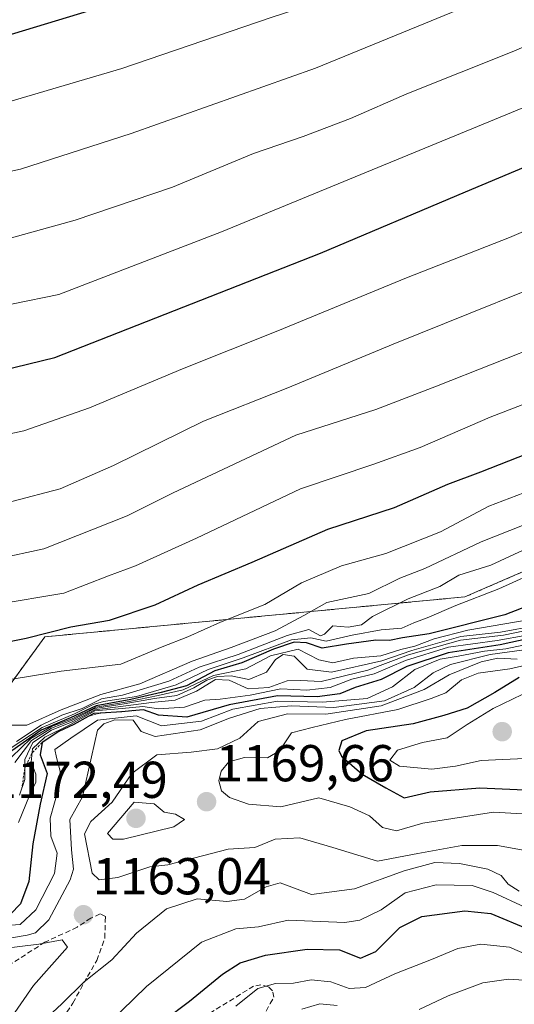
# Model space of a CAD drawing. Units: metres. Extents: x 542710 to 546140, y 4716996 to 4719333.
# Drawn here: x 544393 to 544488, y 4717579 to 4717769 of the extents above; entities that cross this region are included whole.
import ezdxf
from ezdxf.enums import TextEntityAlignment as Align

# ---------------------------------------------------------------- set-up
doc = ezdxf.new("R2010")
doc.units = ezdxf.units.M
doc.header["$MEASUREMENT"] = 0
doc.linetypes.add('TRAZOS', pattern=[0.75, 0.5, -0.25])
doc.linetypes.add('TRAZOSX2', pattern=[1.5, 1, -0.5])
for name, color, linetype, lineweight in [('Arbolado forestal', 92, 'TRAZOS', 0), ('Arbolado forestal CxS', 92, 'Continuous', 0), ('Carátula', 7, 'Continuous', 5), ('Curva de nivel maestra', 36, 'Continuous', 30), ('Curva de nivel normal', 36, 'Continuous', 0), ('Escarpado lineal', 39, 'TRAZOS', 0), ('Punto de cota en terreno', 7, 'Continuous', 0), ('Rótulo de punto de cota en terreno', 19, 'Continuous', 0), ('Senda', 19, 'TRAZOSX2', 0), ('Suelo desnudo', 252, 'Continuous', 0), ('Suelo desnudo CxS', 43, 'Continuous', 0)]:
    doc.layers.add(name, color=color, linetype=linetype, lineweight=lineweight)
doc.styles.add('Arial', font='txt', dxfattribs={"height": 0.2})

# ---------------------------------------------------------------- blocks, each defined once
blk = doc.blocks.new('*U151')
at = {"layer": 'Arbolado forestal CxS', "color": 92, "linetype": 'Continuous', "lineweight": 0}
blk.add_polyline3d([(544687.89, 4717746.88, 1115.26), (544648.52, 4717751.93, 1099.15), (544637.12, 4717737.94, 1106.24), (544618.41, 4717726.36, 1105.51), (544597.04, 4717705.87, 1113.55), (544559.63, 4717690.73, 1114.59), (544525.78, 4717678.26, 1116.25), (544478.57, 4717657.78, 1117.83), (544397.4, 4717650.06, 1100.4), (544383.66, 4717631.28, 1111.09), (544348.44, 4717605.43, 1122.91), (544317.37, 4717600.59, 1123.02), (544279.29, 4717591.94, 1126.13), (544262.19, 4717577.8, 1135.19)], dxfattribs=at)
blk = doc.blocks.new('5PATER')
at = {"layer": 'Carátula', "linetype": 'Continuous', "lineweight": 5}
h = blk.add_hatch(color=250, dxfattribs=at)
edge = h.paths.add_edge_path()
edge.add_ellipse((0, 0.01), major_axis=(-1.33, -1.34), ratio=0.999422, start_angle=0, end_angle=360)

msp = doc.modelspace()

# ---------------------------------------------------------------- linework, layer by layer
at = {"layer": 'Arbolado forestal', "color": 92, "linetype": 'TRAZOS', "lineweight": 0}
msp.add_polyline3d([(544687.89, 4717746.88, 1115.26), (544648.52, 4717751.93, 1099.15), (544637.12, 4717737.94, 1106.24), (544618.41, 4717726.36, 1105.51), (544597.03, 4717705.87, 1113.55), (544559.63, 4717690.73, 1114.59), (544525.78, 4717678.26, 1116.25), (544478.57, 4717657.78, 1117.83), (544397.4, 4717650.06, 1100.4), (544383.66, 4717631.28, 1111.09), (544348.44, 4717605.43, 1122.91), (544317.37, 4717600.59, 1123.02), (544279.29, 4717591.94, 1126.13), (544262.19, 4717577.8, 1135.19)], dxfattribs=at)
at = {"layer": 'Curva de nivel maestra', "color": 36, "linetype": 'Continuous', "lineweight": 30}
for points in [[(544677.83, 4717882.53, 1050), (544648.04, 4717872.93, 1050), (544623.34, 4717862.64, 1050), (544587.34, 4717845.1, 1050), (544548.34, 4717829.04, 1050), (544531.68, 4717822.99, 1050), (544524.35, 4717819.95, 1050), (544508.35, 4717813.14, 1050), (544464.91, 4717792.69, 1050), (544435.91, 4717780.86, 1050), (544405.74, 4717770.92, 1050), (544376.57, 4717762.09, 1050), (544355.75, 4717759.46, 1050), (544335.06, 4717758.23, 1050), (544298.91, 4717759.06, 1050), (544282.94, 4717761.43, 1050), (544274.57, 4717762.92, 1050), (544263.86, 4717763.94, 1050), (544254.71, 4717765.2, 1050)], [(544383.94, 4717700.3, 1075), (544399.3, 4717704, 1075), (544450.65, 4717724.14, 1075), (544478.65, 4717736, 1075), (544491.58, 4717741.38, 1075), (544507.8, 4717749.08, 1075), (544522.1, 4717754.74, 1075), (544542.35, 4717762.49, 1075), (544567.21, 4717770.81, 1075), (544579.02, 4717774.09, 1075), (544584.84, 4717775.79, 1075), (544590.59, 4717776.57, 1075), (544597.69, 4717778.14, 1075), (544613.59, 4717783.8, 1075), (544638, 4717795.39, 1075), (544650.67, 4717802.47, 1075), (544672.66, 4717813.93, 1075)], [(544381.36, 4717647.36, 1100), (544393.76, 4717649.8, 1100), (544402.41, 4717652.02, 1100), (544409.91, 4717653.26, 1100), (544418.72, 4717656.21, 1100), (544427.03, 4717660.08, 1100), (544437.48, 4717664.5, 1100), (544452.04, 4717670.88, 1100), (544464.98, 4717675.07, 1100), (544475.24, 4717679.57, 1100), (544481.6, 4717681.95, 1100), (544497.83, 4717688.3, 1100)], [(544493.77, 4717657.18, 1125), (544486.29, 4717654.31, 1125), (544471.68, 4717650.62, 1125), (544466.52, 4717649.84, 1125), (544463.96, 4717649.36, 1125), (544461.32, 4717649.4, 1125), (544455.69, 4717648.64, 1125), (544450.97, 4717647.88, 1125), (544447.92, 4717648.87, 1125), (544445.55, 4717649.06, 1125), (544441.57, 4717647.69, 1125), (544435.47, 4717645.01, 1125), (544430.24, 4717643.47, 1125), (544424.78, 4717640.57, 1125), (544419.87, 4717639.28, 1125), (544414.02, 4717637.94, 1125), (544407.3, 4717636.74, 1125), (544402.36, 4717634.41, 1125), (544396.69, 4717632.04, 1125), (544391.02, 4717628.03, 1125)], [(544490.95, 4717649.76, 1150), (544485.34, 4717648.49, 1150), (544475.35, 4717647, 1150), (544467.35, 4717644.35, 1150), (544462.36, 4717641.82, 1150), (544457.36, 4717640.3, 1150), (544454.36, 4717639.06, 1150), (544450.02, 4717638.48, 1150), (544442.36, 4717638.67, 1150), (544432.98, 4717636.92, 1150), (544424.85, 4717634.55, 1150), (544419.37, 4717634.92, 1150), (544416.46, 4717635.99, 1150), (544414.2, 4717635.77, 1150), (544412.3, 4717635.59, 1150), (544408.06, 4717635.33, 1150), (544406.84, 4717635.26, 1150), (544405.78, 4717634.68, 1150), (544402.98, 4717633.16, 1150), (544400.11, 4717631.79, 1150), (544396.9, 4717629.68, 1150), (544396.5, 4717627.24, 1150), (544397.85, 4717623.65, 1150), (544396.46, 4717617.77, 1150), (544395.09, 4717610.1, 1150), (544394.32, 4717602.78, 1150), (544392.67, 4717598.48, 1150), (544390.74, 4717596.48, 1150)], [(544489.01, 4717642.23, 1175), (544484.35, 4717639.29, 1175), (544479.01, 4717636.3, 1175), (544474.51, 4717634.88, 1175), (544468.58, 4717633.24, 1175), (544459.46, 4717631.93, 1175), (544454.8, 4717629.95, 1175), (544454.21, 4717628.11, 1175), (544454.68, 4717627.03, 1175), (544458.68, 4717623.55, 1175), (544463.26, 4717620.87, 1175), (544466.8, 4717618.94, 1175)], [(544466.8, 4717618.94, 1175), (544471.86, 4717620.14, 1175), (544481.41, 4717620.9, 1175), (544491.53, 4717620.47, 1175)], [(544420.37, 4717575.95, 1150), (544425.36, 4717579.71, 1150), (544431.69, 4717584.94, 1150), (544435.1, 4717587.08, 1150), (544440.01, 4717588.55, 1150), (544448.1, 4717589.75, 1150), (544454.32, 4717589.59, 1150), (544458.35, 4717588, 1150), (544461.36, 4717589.3, 1150), (544466.01, 4717593.93, 1150), (544470.2, 4717596.07, 1150), (544478.54, 4717597.12, 1150), (544483.55, 4717596.61, 1150), (544490.94, 4717593.52, 1150)]]:
    msp.add_polyline3d(points, dxfattribs=at)
at = {"layer": 'Curva de nivel normal', "color": 36, "linetype": 'Continuous', "lineweight": 0}
for points in [[(544668.57, 4717864.9, 1055), (544650.45, 4717858.5, 1055), (544628, 4717849.21, 1055), (544617.31, 4717843.79, 1055), (544609.21, 4717838.8, 1055), (544589.44, 4717829.19, 1055), (544566.36, 4717819.9, 1055), (544543.93, 4717812.2, 1055), (544526.24, 4717806.3, 1055), (544503.35, 4717796.97, 1055), (544489.35, 4717790.45, 1055), (544478.35, 4717784.78, 1055), (544453.98, 4717773.94, 1055), (544441.1, 4717769.65, 1055), (544412.28, 4717759.84, 1055), (544382.72, 4717751.15, 1055)], [(544667.56, 4717851.14, 1060), (544645.28, 4717842.75, 1060), (544620.8, 4717830.78, 1060), (544602.96, 4717820.78, 1060), (544588.49, 4717813.97, 1060), (544572.63, 4717808.04, 1060), (544545.34, 4717799.39, 1060), (544508.7, 4717786.15, 1060), (544480.2, 4717772.4, 1060), (544449.69, 4717759.9, 1060), (544414.09, 4717747.27, 1060), (544392.7, 4717740.39, 1060), (544383.68, 4717738.42, 1060)], [(544678.33, 4717841.81, 1065), (544656.92, 4717833.98, 1065), (544642.66, 4717827.73, 1065), (544631.92, 4717822.19, 1065), (544616.03, 4717813.43, 1065), (544589.92, 4717801.14, 1065), (544568.55, 4717793.29, 1065), (544557.01, 4717790.26, 1065), (544536.22, 4717783.6, 1065), (544511.35, 4717773.68, 1065), (544488.35, 4717763.33, 1065), (544467.36, 4717754.94, 1065), (544456.43, 4717750.17, 1065), (544447.28, 4717746.68, 1065), (544437.69, 4717743.42, 1065), (544422.06, 4717736.91, 1065), (544403.24, 4717730.55, 1065), (544386.69, 4717725.98, 1065)], [(544679.33, 4717829.54, 1070), (544655.67, 4717819.68, 1070), (544641, 4717812.18, 1070), (544630.17, 4717805.84, 1070), (544602.24, 4717792.61, 1070), (544585.37, 4717786.82, 1070), (544565.54, 4717781.22, 1070), (544531.31, 4717769.48, 1070), (544495.57, 4717754.58, 1070), (544431.53, 4717728.25, 1070), (544400.08, 4717716.15, 1070), (544391.25, 4717714.35, 1070), (544376.44, 4717712.62, 1070), (544364.78, 4717712.5, 1070), (544346.78, 4717713.38, 1070), (544333.18, 4717712.52, 1070), (544325.62, 4717711.01, 1070), (544310.41, 4717706.27, 1070), (544297.59, 4717704.2, 1070), (544285.84, 4717703.61, 1070), (544269.56, 4717704.24, 1070), (544260.98, 4717704.44, 1070), (544246.8, 4717706.3, 1070)], [(544665.44, 4717797.54, 1080), (544642.79, 4717784.95, 1080), (544628.44, 4717777.84, 1080), (544622.52, 4717775.48, 1080), (544613.53, 4717771.18, 1080), (544603.96, 4717768.18, 1080), (544593.72, 4717766.64, 1080), (544584.71, 4717764.21, 1080), (544568.32, 4717760.02, 1080), (544556.78, 4717756.62, 1080), (544548.52, 4717754.4, 1080), (544519.68, 4717741.75, 1080), (544508.01, 4717736.15, 1080), (544487.14, 4717727.18, 1080), (544467.24, 4717719.42, 1080), (544442.44, 4717709.14, 1080), (544423.98, 4717701.84, 1080), (544406.02, 4717694.27, 1080), (544393.36, 4717689.82, 1080), (544383.69, 4717687.81, 1080)], [(544391.02, 4717676.2, 1085), (544400.36, 4717678.67, 1085), (544410.69, 4717683.16, 1085), (544428.02, 4717691.68, 1085), (544444.36, 4717698.18, 1085), (544464.69, 4717706.6, 1085), (544504.68, 4717722.7, 1085), (544533.35, 4717735.39, 1085), (544553.01, 4717743.46, 1085), (544575.34, 4717750.23, 1085), (544604.69, 4717757.4, 1085), (544619.34, 4717761.84, 1085), (544625.34, 4717765.18, 1085), (544632.67, 4717768.97, 1085), (544639.67, 4717771.92, 1085), (544643.58, 4717774.38, 1085), (544652, 4717778.88, 1085), (544667.24, 4717787.73, 1085)], [(544678.66, 4717783.08, 1090), (544663.5, 4717776.22, 1090), (544653.69, 4717770.72, 1090), (544642.04, 4717763.42, 1090), (544634.82, 4717760.11, 1090), (544630.45, 4717757.76, 1090), (544625.67, 4717754.36, 1090), (544615.44, 4717750.42, 1090), (544582.74, 4717740.57, 1090), (544538.04, 4717724.38, 1090), (544494.56, 4717706.95, 1090), (544473.08, 4717698.49, 1090), (544461.37, 4717693.97, 1090), (544445.87, 4717688.98, 1090), (544422.18, 4717677.84, 1090), (544413.3, 4717673.42, 1090), (544397.18, 4717667.04, 1090), (544388.18, 4717665.14, 1090)], [(544664.66, 4717768.38, 1095), (544653.34, 4717762.25, 1095), (544645.34, 4717758.14, 1095), (544640.47, 4717754.12, 1095), (544634.88, 4717750.11, 1095), (544627.34, 4717746.17, 1095), (544618, 4717741.63, 1095), (544593.28, 4717734.46, 1095), (544566.66, 4717725.13, 1095), (544554.18, 4717719.81, 1095), (544539.8, 4717714.12, 1095), (544520.48, 4717706.29, 1095), (544500.28, 4717699.01, 1095), (544483.42, 4717692.5, 1095), (544469.9, 4717686.64, 1095), (544460.98, 4717683.4, 1095), (544446.8, 4717678.65, 1095), (544426.69, 4717669.13, 1095), (544414.94, 4717663.74, 1095), (544409.68, 4717661.82, 1095), (544401.06, 4717658.5, 1095), (544387.92, 4717656.29, 1095)], [(544495.34, 4717679.95, 1105), (544483.15, 4717675.28, 1105), (544473.87, 4717670.36, 1105), (544463.26, 4717666.14, 1105), (544454.69, 4717663.78, 1105), (544447, 4717660.52, 1105), (544439.92, 4717656.33, 1105), (544431.33, 4717652.88, 1105), (544425.02, 4717650.06, 1105), (544420.03, 4717648.1, 1105), (544412.06, 4717644.81, 1105), (544400.54, 4717643.4, 1105), (544389.06, 4717641.54, 1105)], [(544490.01, 4717671.72, 1110), (544481.72, 4717668.38, 1110), (544470.84, 4717663.27, 1110), (544465.96, 4717661.4, 1110), (544460, 4717658.45, 1110), (544451.88, 4717656.7, 1110), (544447.45, 4717654.15, 1110), (544441.88, 4717651.25, 1110), (544433.39, 4717647.98, 1110), (544425.84, 4717645.35, 1110), (544415.73, 4717641, 1110), (544408.24, 4717638.93, 1110), (544400.53, 4717635.97, 1110), (544393.89, 4717633, 1110), (544384.94, 4717633.01, 1110)], [(544493.43, 4717668.44, 1115), (544483.54, 4717663.93, 1115), (544477.35, 4717661.98, 1115), (544473.68, 4717659.8, 1115), (544467.58, 4717657.38, 1115), (544460.68, 4717654, 1115), (544458.57, 4717652.35, 1115), (544456.03, 4717651.9, 1115), (544453.04, 4717652.2, 1115), (544451.42, 4717650.55, 1115), (544450.65, 4717650.24, 1115), (544448.38, 4717651.46, 1115), (544444.23, 4717650.34, 1115), (544434.73, 4717646.64, 1115), (544427.24, 4717644.2, 1115), (544421.37, 4717641.52, 1115), (544412.42, 4717638.78, 1115), (544408.34, 4717638.06, 1115), (544404.58, 4717636.24, 1115), (544400.66, 4717634.94, 1115), (544396.69, 4717633.03, 1115), (544391.92, 4717629.82, 1115)], [(544493.94, 4717663.33, 1120), (544485.09, 4717659.35, 1120), (544476.8, 4717656.11, 1120), (544471.29, 4717653.71, 1120), (544468.68, 4717652.77, 1120), (544466.35, 4717651.72, 1120), (544462.36, 4717651.44, 1120), (544456.78, 4717650.4, 1120), (544451.72, 4717649.2, 1120), (544448.78, 4717649.89, 1120), (544445.02, 4717649.48, 1120), (544435.74, 4717646.02, 1120), (544428.96, 4717643.74, 1120), (544422.76, 4717640.8, 1120), (544415.09, 4717638.54, 1120), (544408.71, 4717637.57, 1120), (544406.75, 4717636.98, 1120), (544403.14, 4717635.22, 1120), (544396.89, 4717632.57, 1120), (544390.69, 4717628.52, 1120)], [(544510.68, 4717655.46, 1140), (544486.01, 4717650.4, 1140), (544477.68, 4717649.44, 1140), (544467.68, 4717646.57, 1140), (544459.8, 4717643.65, 1140), (544450.8, 4717641.43, 1140), (544446.76, 4717641.64, 1140), (544444.19, 4717641.54, 1140), (544440.65, 4717640.26, 1140), (544436.68, 4717640.01, 1140), (544433, 4717641.68, 1140), (544430.35, 4717641.82, 1140), (544426.69, 4717639.57, 1140), (544422.6, 4717637.83, 1140), (544418, 4717637.38, 1140), (544407.02, 4717635.99, 1140), (544402.69, 4717633.66, 1140), (544398.69, 4717632.06, 1140), (544395.1, 4717629.68, 1140), (544393.51, 4717626.38, 1140), (544393.5, 4717622.52, 1140), (544392.5, 4717619.5, 1140)], [(544490.78, 4717653.34, 1130), (544479.12, 4717651.32, 1130), (544472.63, 4717649.69, 1130), (544468.91, 4717648.23, 1130), (544466.2, 4717647.59, 1130), (544462.32, 4717646.38, 1130), (544457.02, 4717645.94, 1130), (544453.02, 4717645.06, 1130), (544450.36, 4717645.64, 1130), (544446.36, 4717647.66, 1130), (544441.02, 4717646.4, 1130), (544436.22, 4717643.88, 1130), (544430.01, 4717642.62, 1130), (544424.1, 4717639.85, 1130), (544419.31, 4717638.72, 1130), (544413.67, 4717637.55, 1130), (544407.23, 4717636.49, 1130), (544402.69, 4717634.22, 1130), (544398.69, 4717632.73, 1130), (544394.69, 4717630.44, 1130), (544390.94, 4717626.82, 1130)], [(544492.45, 4717652.24, 1135), (544485.43, 4717650.95, 1135), (544477.78, 4717650.12, 1135), (544468.29, 4717647.42, 1135), (544462.52, 4717645.42, 1135), (544452.8, 4717643.21, 1135), (544448.1, 4717643.84, 1135), (544445.56, 4717646.3, 1135), (544443.41, 4717646.62, 1135), (544441.93, 4717645.68, 1135), (544440.23, 4717643.23, 1135), (544436.79, 4717641.8, 1135), (544433.42, 4717642.5, 1135), (544430.75, 4717642.4, 1135), (544428.72, 4717641.7, 1135), (544426.16, 4717640.18, 1135), (544422.91, 4717638.72, 1135), (544418.61, 4717638.14, 1135), (544412.74, 4717637.09, 1135), (544407.02, 4717636.23, 1135), (544402.69, 4717633.94, 1135), (544398.69, 4717632.42, 1135), (544394.79, 4717630.02, 1135), (544391.58, 4717625.81, 1135)], [(544490.53, 4717650.41, 1145), (544484.81, 4717649.32, 1145), (544475.39, 4717648.05, 1145), (544467.06, 4717645.49, 1145), (544461.02, 4717642.9, 1145), (544456.68, 4717641.86, 1145), (544452.54, 4717640.3, 1145), (544447.99, 4717639.74, 1145), (544442.96, 4717640.04, 1145), (544437.07, 4717638.81, 1145), (544431.25, 4717638.02, 1145), (544428.31, 4717637.82, 1145), (544424.36, 4717636.49, 1145), (544419.36, 4717636.17, 1145), (544416.35, 4717636.61, 1145), (544412.32, 4717636.24, 1145), (544407.02, 4717635.74, 1145), (544402.36, 4717633.16, 1145), (544397.36, 4717630.71, 1145), (544394.98, 4717628.4, 1145), (544394.73, 4717625.86, 1145), (544395.63, 4717623.51, 1145), (544395.62, 4717621.96, 1145), (544394.4, 4717619.4, 1145), (544392.32, 4717614.22, 1145)], [(544489.82, 4717648.48, 1155), (544486.45, 4717647.77, 1155), (544482.34, 4717647.31, 1155), (544477.28, 4717646.34, 1155), (544473.77, 4717645.76, 1155), (544468.88, 4717643.77, 1155), (544464.57, 4717640.41, 1155), (544459.66, 4717638.18, 1155), (544451.02, 4717637.45, 1155), (544442.35, 4717637.63, 1155), (544433.69, 4717636.12, 1155), (544427.69, 4717633.74, 1155), (544419.94, 4717632.85, 1155), (544415.03, 4717634.82, 1155), (544407.54, 4717633.94, 1155), (544402.39, 4717630.5, 1155), (544399.3, 4717628.27, 1155), (544399.62, 4717626.74, 1155), (544400.36, 4717624.11, 1155), (544400.08, 4717620.94, 1155), (544398.44, 4717615.01, 1155), (544398.56, 4717611.53, 1155), (544399.77, 4717608.28, 1155), (544399.27, 4717604.37, 1155), (544395.64, 4717597.33, 1155), (544392.62, 4717594.48, 1155), (544389.07, 4717594.26, 1155)], [(544491.45, 4717647.77, 1160), (544483.46, 4717646.62, 1160), (544475.79, 4717644.71, 1160), (544472.39, 4717643.12, 1160), (544468.76, 4717640.25, 1160), (544463.02, 4717637.72, 1160), (544453.2, 4717636.42, 1160), (544445.08, 4717636.71, 1160), (544438.97, 4717636.23, 1160), (544433.09, 4717634.32, 1160), (544427.4, 4717632.12, 1160), (544418.74, 4717630.8, 1160), (544416.02, 4717631.77, 1160), (544414.49, 4717633.95, 1160), (544410.9, 4717634.04, 1160), (544408.77, 4717633.23, 1160), (544407.59, 4717632.02, 1160), (544404.69, 4717619.19, 1160), (544402.23, 4717614.76, 1160), (544402.56, 4717608.94, 1160), (544402.9, 4717605.17, 1160), (544402.29, 4717603.1, 1160), (544398.14, 4717595.43, 1160), (544395.58, 4717592.92, 1160), (544394, 4717592.45, 1160), (544385.97, 4717591.08, 1160)], [(544498.8, 4717646.5, 1170), (544487.24, 4717643.85, 1170), (544481.09, 4717643.04, 1170), (544477.91, 4717641.73, 1170), (544474.9, 4717639.27, 1170), (544472.01, 4717638.12, 1170), (544465.62, 4717636.02, 1170), (544455.48, 4717634.08, 1170), (544449.06, 4717632.58, 1170), (544445.05, 4717631.52, 1170), (544442.76, 4717628.02, 1170), (544440.43, 4717626.71, 1170), (544436, 4717626.75, 1170), (544432.95, 4717625.94, 1170), (544431.43, 4717624.14, 1170), (544431.04, 4717622.25, 1170), (544431.51, 4717620.3, 1170), (544433.07, 4717619.04, 1170), (544436.76, 4717617.72, 1170), (544442.96, 4717617.23, 1170), (544450.36, 4717618.94, 1170), (544456.3, 4717617.2, 1170), (544460.13, 4717615.46, 1170), (544462.62, 4717613.24, 1170), (544465.32, 4717612.6, 1170), (544470.41, 4717614.1, 1170), (544484.08, 4717616.22, 1170), (544504.28, 4717615.04, 1170)], [(544441.88, 4717610.98, 1165), (544437.95, 4717609.36, 1165), (544432.81, 4717609.02, 1165), (544421.16, 4717606, 1165), (544417.69, 4717605.64, 1165), (544411.51, 4717603.59, 1165), (544407.91, 4717603.15, 1165), (544406.53, 4717604.39, 1165), (544405.06, 4717611.98, 1165), (544406.31, 4717614.4, 1165), (544410.4, 4717618.1, 1165), (544414.23, 4717623.66, 1165), (544419.06, 4717627.24, 1165), (544425.65, 4717627.76, 1165), (544430.73, 4717628.46, 1165), (544435.08, 4717630.46, 1165), (544438.58, 4717633.69, 1165), (544444.25, 4717635.21, 1165), (544451.66, 4717635.13, 1165), (544462.37, 4717636.73, 1165), (544470.67, 4717639.91, 1165), (544475.5, 4717642.72, 1165), (544481.68, 4717645.24, 1165), (544484.91, 4717645.93, 1165), (544488.68, 4717645.76, 1165)], [(544491.46, 4717639.8, 1180), (544483.99, 4717636.2, 1180), (544478.96, 4717633.13, 1180), (544475.1, 4717630.58, 1180), (544470.33, 4717629.66, 1180), (544465.5, 4717628.16, 1180), (544464.05, 4717626.27, 1180), (544465.9, 4717625.06, 1180), (544472.16, 4717624.52, 1180)], [(544472.16, 4717624.52, 1180), (544476.72, 4717625.06, 1180), (544481.68, 4717626.19, 1180), (544491.5, 4717626.61, 1180)], [(544410.55, 4717610.96, 1170), (544412.58, 4717610.96, 1170), (544422.33, 4717613.39, 1170), (544424.36, 4717614.77, 1170), (544422.64, 4717615.78, 1170), (544420.45, 4717616.19, 1170), (544418.53, 4717617.78, 1170), (544414.65, 4717618.1, 1170), (544409.5, 4717612.09, 1170), (544410.55, 4717610.96, 1170)], [(544493.03, 4717608.26, 1165), (544484.83, 4717609.78, 1165), (544477.99, 4717609.74, 1165), (544469.48, 4717608.23, 1165), (544461.66, 4717606.74, 1165), (544453.06, 4717609.35, 1165), (544446.64, 4717611.21, 1165), (544441.88, 4717610.98, 1165)], [(544397.02, 4717575.74, 1160), (544400.69, 4717579.16, 1160), (544405.02, 4717583.46, 1160), (544410.36, 4717587.68, 1160), (544415.08, 4717592.85, 1160), (544420.92, 4717597.55, 1160), (544426.84, 4717599.45, 1160), (544432.53, 4717598.92, 1160), (544435.97, 4717599.41, 1160), (544440.15, 4717601.79, 1160), (544442.86, 4717602.56, 1160), (544448.89, 4717600.3, 1160), (544457.2, 4717601.41, 1160), (544466.85, 4717604.88, 1160), (544472.75, 4717606.49, 1160), (544477.48, 4717606.31, 1160), (544482.97, 4717605.22, 1160), (544485.56, 4717603.96, 1160), (544486.92, 4717602.3, 1160), (544489.02, 4717600.94, 1160)], [(544407.44, 4717573.2, 1155), (544417.02, 4717582.55, 1155), (544427.67, 4717591.1, 1155), (544434.28, 4717593.67, 1155), (544438.68, 4717594.07, 1155), (544444.38, 4717595.35, 1155), (544455.36, 4717594.9, 1155), (544458.28, 4717595.34, 1155), (544462.36, 4717597.31, 1155), (544467.02, 4717600.64, 1155), (544473.03, 4717602.14, 1155), (544479.93, 4717602.06, 1155), (544484.04, 4717600.71, 1155), (544490.11, 4717597.87, 1155)], [(544384.21, 4717566.91, 1165), (544395.19, 4717582.72, 1165), (544401.8, 4717590.1, 1165), (544400.71, 4717591.53, 1165), (544396.24, 4717590.71, 1165), (544388.3, 4717589.76, 1165), (544383.93, 4717587.94, 1165), (544378.89, 4717584.67, 1165), (544368.5, 4717580.26, 1165), (544362.53, 4717579.15, 1165), (544355.77, 4717579.84, 1165), (544353.52, 4717580.93, 1165), (544352.77, 4717582.51, 1165), (544350.43, 4717584.5, 1165), (544345.92, 4717586.4, 1165), (544340.52, 4717585.24, 1165), (544327.63, 4717579.12, 1165), (544304.2, 4717570.78, 1165)], [(544434.28, 4717578.76, 1145), (544438.55, 4717582.16, 1145), (544441.94, 4717583.1, 1145), (544445.42, 4717583.18, 1145), (544448.84, 4717583.84, 1145), (544452.66, 4717583.4, 1145), (544456.2, 4717582.15, 1145), (544459.32, 4717582.36, 1145), (544465.02, 4717585, 1145), (544472.11, 4717587.71, 1145), (544477.19, 4717589.84, 1145), (544481.62, 4717590.71, 1145), (544487.14, 4717590.13, 1145), (544494.02, 4717587.13, 1145)], [(544469.7, 4717578.06, 1140), (544475.35, 4717580.74, 1140), (544482.01, 4717583.23, 1140), (544486.99, 4717583.93, 1140), (544492.01, 4717583.64, 1140)], [(544447.02, 4717578.16, 1140), (544450.54, 4717579.15, 1140), (544453.88, 4717578.84, 1140)]]:
    msp.add_polyline3d(points, dxfattribs=at)
at = {"layer": 'Escarpado lineal', "color": 39, "linetype": 'TRAZOS', "lineweight": 0}
msp.add_polyline3d([(544416.46, 4717635.99, 1223.25), (544414.2, 4717635.77, 1223.25), (544408.06, 4717635.33, 1223.25), (544405.78, 4717634.68, 1223.25), (544402.98, 4717633.16, 1223.25), (544400.11, 4717631.79, 1223.25), (544396.9, 4717629.68, 1223.25), (544394.9, 4717627.59, 1223.25), (544393.51, 4717624.69, 1223.25), (544392.96, 4717620.88, 1223.25)], dxfattribs=at)
at = {"layer": 'Senda', "color": 19, "linetype": 'TRAZOSX2', "lineweight": 0}
for points in [[(544397.58, 4717571.25, 1157.59), (544402.82, 4717579.33, 1159.16), (544405.62, 4717584.45, 1160.27), (544407.46, 4717587.57, 1160.51), (544408.98, 4717591.89, 1161.58), (544409.06, 4717595.09, 1162.29), (544409.09, 4717596.05, 1162.37), (544408.06, 4717596.53, 1162.68), (544406.3, 4717595.73, 1163.08), (544403.62, 4717593.97, 1163.64), (544397.42, 4717591.09, 1164.23), (544392.42, 4717587.89, 1167.4), (544390.57, 4717586.74, 1167.35), (544385.61, 4717582.95, 1169.11), (544384.29, 4717581.5, 1169.09), (544381.57, 4717578.98, 1170.89)], [(544439.5, 4717576.44, 1141.48), (544440.91, 4717579.25, 1142.36), (544441.63, 4717580.44, 1142.84), (544441.37, 4717581.69, 1143.76), (544440.58, 4717582.44, 1144.51), (544439.12, 4717582.88, 1145.23), (544437.74, 4717582.6, 1145.51), (544429.24, 4717577.35, 1146.53)]]:
    msp.add_polyline3d(points, dxfattribs=at)
at = {"layer": 'Suelo desnudo', "color": 252, "linetype": 'Continuous', "lineweight": 0}
msp.add_polyline3d([(544687.89, 4717746.88, 1115.26), (544648.52, 4717751.93, 1099.15), (544637.12, 4717737.94, 1106.24), (544618.41, 4717726.36, 1105.51), (544597.03, 4717705.87, 1113.55), (544559.63, 4717690.73, 1114.59), (544525.78, 4717678.26, 1116.25), (544478.57, 4717657.78, 1117.83), (544397.4, 4717650.06, 1100.4), (544383.66, 4717631.28, 1111.09), (544348.44, 4717605.43, 1122.91), (544317.37, 4717600.59, 1123.02), (544279.29, 4717591.94, 1126.13), (544262.19, 4717577.8, 1135.19)], dxfattribs=at)
at = {"layer": 'Suelo desnudo CxS', "color": 43, "linetype": 'Continuous', "lineweight": 0}
msp.add_polyline3d([(544262.19, 4717577.8, 1135.19), (544279.29, 4717591.94, 1126.13), (544317.37, 4717600.59, 1123.02), (544348.44, 4717605.43, 1122.91), (544383.66, 4717631.28, 1111.09), (544397.4, 4717650.06, 1100.4), (544478.57, 4717657.78, 1117.83), (544525.78, 4717678.26, 1116.25), (544559.63, 4717690.73, 1114.59), (544597.04, 4717705.87, 1113.55), (544618.41, 4717726.36, 1105.51), (544637.12, 4717737.94, 1106.24), (544648.52, 4717751.93, 1099.15), (544687.89, 4717746.88, 1115.26)], dxfattribs=at)

# ---------------------------------------------------------------- block references
at = {"layer": 'Arbolado forestal CxS', "color": 92, "linetype": 'Continuous', "lineweight": 0}
msp.add_blockref('*U151', (0, 0), dxfattribs=at)
at = {"layer": 'Punto de cota en terreno', "linetype": 'Continuous', "lineweight": 0}
for p in [(544485.76, 4717631.74, 1184.49), (544428.64, 4717618.21, 1169.66), (544415, 4717615, 1172.49), (544404.86, 4717596.38, 1163.04)]:
    msp.add_blockref('5PATER', p, dxfattribs=at)

# ---------------------------------------------------------------- texts
at = {"layer": 'Rótulo de punto de cota en terreno', "color": 19, "linetype": 'Continuous', "lineweight": 0, "style": 'Arial'}
for s, p in [('1169,66', (544430.4, 4717619.97)), ('1172,49', (544386.69, 4717616.76)), ('1163,04', (544406.62, 4717598.14))]:
    msp.add_text(s, height=7, dxfattribs=at).set_placement(p, align=Align.BOTTOM_LEFT)

doc.saveas('drawing.dxf')
